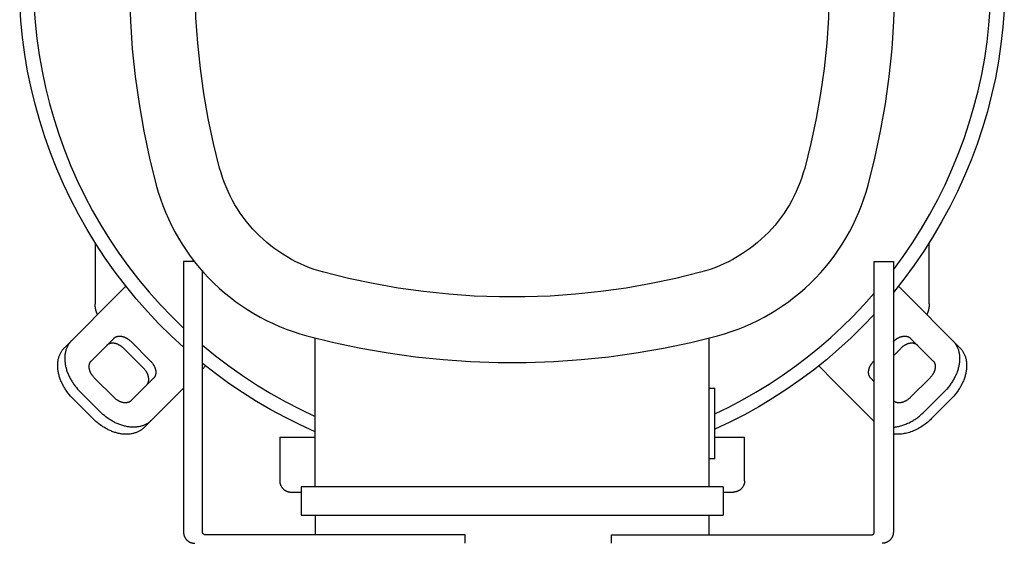
# Model space of a CAD drawing. Units: millimetres. Extents: x -1691 to 3957, y 515 to 6690.
# Drawn here: x 1155 to 1505, y 5756 to 5942 of the extents above; entities that cross this region are included whole.
import ezdxf

# ---------------------------------------------------------------- set-up
doc = ezdxf.new("R2010")
doc.units = ezdxf.units.MM
for name, color, linetype, true_color in [('Make2D$Visible$Curves$0', 7, 'Continuous', 0xe6e6e6), ('Make2D$Visible$Curves$1', 7, 'Continuous', 0x000000), ('Make2D$Visible$Curves$3', 7, 'Continuous', 0x000000), ('Make2D$Visible$Curves$3DCPCOLOR253', 7, 'Continuous', 0xadadad), ('Make2D$Visible$Curves$3DCPCOLOR254', 7, 'Continuous', 0xd6d6d6)]:
    doc.layers.add(name, color=color, linetype=linetype, true_color=true_color)

msp = doc.modelspace()

# ---------------------------------------------------------------- linework, layer by layer
at = {"layer": 'Make2D$Visible$Curves$0', "color": 126, "true_color": 0x008060}
for points in [[(1203.67, 6028.59), (1201.3, 6019.05), (1199.26, 6009.44), (1197.56, 5999.76), (1196.19, 5990.02), (1195.17, 5980.25), (1194.48, 5970.44), (1194.14, 5960.62), (1194.14, 5950.79), (1194.48, 5940.97), (1195.17, 5931.16), (1196.19, 5921.38), (1197.56, 5911.65), (1199.26, 5901.97), (1201.3, 5892.35), (1203.67, 5882.82)], [(1456.32, 5882.82), (1458.7, 5892.35), (1460.74, 5901.97), (1462.44, 5911.65), (1463.8, 5921.38), (1464.83, 5931.16), (1465.51, 5940.97), (1465.86, 5950.79), (1465.86, 5960.62), (1465.51, 5970.44), (1464.83, 5980.25), (1463.8, 5990.02), (1462.44, 5999.76), (1460.74, 6009.44), (1458.7, 6019.05), (1456.32, 6028.59)], [(1226.18, 5888.83), (1224.01, 5897.58), (1222.14, 5906.41), (1220.57, 5915.29), (1219.32, 5924.22), (1218.38, 5933.19), (1217.75, 5942.18), (1217.44, 5951.19), (1217.44, 5960.21), (1217.75, 5969.22), (1218.38, 5978.22), (1219.32, 5987.19), (1220.57, 5996.12), (1222.14, 6005), (1224.01, 6013.82), (1226.18, 6022.57)], [(1433.81, 6022.57), (1435.99, 6013.82), (1437.86, 6005), (1439.43, 5996.12), (1440.68, 5987.19), (1441.62, 5978.22), (1442.25, 5969.22), (1442.56, 5960.21), (1442.56, 5951.19), (1442.25, 5942.18), (1441.62, 5933.19), (1440.68, 5924.22), (1439.43, 5915.29), (1437.86, 5906.41), (1435.99, 5897.58), (1433.81, 5888.83)], [(1213.35, 5825.25), (1208.93, 5829.35), (1204.64, 5833.59), (1200.51, 5837.98), (1196.53, 5842.51), (1192.71, 5847.18), (1189.06, 5851.97), (1185.57, 5856.89), (1182.25, 5861.92), (1179.11, 5867.07), (1176.14, 5872.32), (1173.36, 5877.67), (1170.76, 5883.11), (1168.36, 5888.64), (1166.14, 5894.25), (1164.12, 5899.93), (1162.3, 5905.68), (1160.68, 5911.49), (1159.25, 5917.35), (1158.03, 5923.25), (1157.02, 5929.19), (1156.21, 5935.17), (1155.6, 5941.17), (1155.21, 5947.19)], [(1160.25, 5946.52), (1160.67, 5940.66), (1161.29, 5934.82), (1162.11, 5929), (1163.13, 5923.21), (1164.36, 5917.46), (1165.78, 5911.76), (1167.39, 5906.11), (1169.21, 5900.52), (1171.21, 5895), (1173.4, 5889.54), (1175.78, 5884.17), (1178.35, 5878.88), (1181.09, 5873.69), (1184.02, 5868.59), (1187.11, 5863.59), (1190.38, 5858.71), (1193.82, 5853.94), (1197.42, 5849.3), (1201.17, 5844.78), (1205.09, 5840.39), (1209.15, 5836.14), (1213.35, 5832.04)], [(1465.28, 5852.75), (1468.77, 5857.51), (1472.1, 5862.38), (1475.25, 5867.37), (1478.23, 5872.46), (1481.02, 5877.66), (1483.64, 5882.94), (1486.07, 5888.32), (1488.32, 5893.78), (1490.37, 5899.31), (1492.23, 5904.91), (1493.9, 5910.57), (1495.37, 5916.28), (1496.63, 5922.04), (1497.7, 5927.85), (1498.57, 5933.68), (1499.23, 5939.54), (1499.69, 5945.43)], [(1504.66, 5944.88), (1504.18, 5938.82), (1503.49, 5932.78), (1502.59, 5926.77), (1501.48, 5920.79), (1500.17, 5914.85), (1498.64, 5908.97), (1496.92, 5903.14), (1494.99, 5897.37), (1492.87, 5891.68), (1490.55, 5886.06), (1488.03, 5880.53), (1485.32, 5875.08), (1482.43, 5869.74), (1479.35, 5864.5), (1476.09, 5859.36), (1472.66, 5854.35), (1469.05, 5849.45), (1465.28, 5844.69)], [(1263.13, 5851.89), (1261.43, 5852.37), (1259.75, 5852.91), (1258.09, 5853.51), (1256.45, 5854.17), (1254.84, 5854.88), (1253.25, 5855.64), (1251.68, 5856.46), (1250.14, 5857.32), (1248.64, 5858.25), (1247.16, 5859.22), (1245.72, 5860.24), (1244.32, 5861.31), (1242.95, 5862.42), (1241.62, 5863.58), (1240.33, 5864.79), (1239.08, 5866.03), (1237.88, 5867.32), (1236.72, 5868.65), (1235.6, 5870.02), (1234.53, 5871.43), (1233.51, 5872.87), (1232.54, 5874.34), (1231.62, 5875.85), (1230.75, 5877.38), (1229.94, 5878.95), (1229.17, 5880.54), (1228.46, 5882.16), (1227.81, 5883.8), (1227.21, 5885.46), (1226.67, 5887.14), (1226.18, 5888.83)], [(1433.81, 5888.83), (1433.33, 5887.14), (1432.79, 5885.46), (1432.19, 5883.8), (1431.54, 5882.16), (1430.83, 5880.54), (1430.06, 5878.95), (1429.25, 5877.38), (1428.38, 5875.85), (1427.46, 5874.34), (1426.49, 5872.87), (1425.47, 5871.43), (1424.4, 5870.02), (1423.28, 5868.65), (1422.12, 5867.32), (1420.92, 5866.03), (1419.67, 5864.79), (1418.38, 5863.58), (1417.05, 5862.42), (1415.68, 5861.31), (1414.28, 5860.24), (1412.83, 5859.22), (1411.36, 5858.25), (1409.85, 5857.32), (1408.32, 5856.46), (1406.75, 5855.64), (1405.16, 5854.88), (1403.55, 5854.17), (1401.91, 5853.51), (1400.25, 5852.91), (1398.57, 5852.37), (1396.87, 5851.89)], [(1203.67, 5882.82), (1204.38, 5880.36), (1205.16, 5877.93), (1206.02, 5875.53), (1206.97, 5873.16), (1208, 5870.82), (1209.1, 5868.52), (1210.28, 5866.25), (1211.54, 5864.03), (1212.87, 5861.85), (1214.27, 5859.72), (1215.75, 5857.64), (1217.3, 5855.61), (1218.91, 5853.63), (1220.59, 5851.71), (1222.33, 5849.84), (1224.14, 5848.03), (1226, 5846.29), (1227.93, 5844.61), (1229.9, 5843), (1231.94, 5841.45), (1234.02, 5839.98), (1236.15, 5838.57), (1238.33, 5837.24), (1240.55, 5835.99), (1242.81, 5834.8), (1245.12, 5833.7), (1247.45, 5832.67), (1249.83, 5831.73), (1252.23, 5830.86), (1254.66, 5830.08), (1257.11, 5829.38)], [(1402.89, 5829.38), (1405.34, 5830.08), (1407.77, 5830.86), (1410.17, 5831.73), (1412.54, 5832.67), (1414.88, 5833.7), (1417.18, 5834.8), (1419.45, 5835.99), (1421.67, 5837.24), (1423.85, 5838.57), (1425.98, 5839.98), (1428.06, 5841.45), (1430.1, 5843), (1432.07, 5844.61), (1434, 5846.29), (1435.86, 5848.03), (1437.67, 5849.84), (1439.41, 5851.71), (1441.09, 5853.63), (1442.7, 5855.61), (1444.25, 5857.64), (1445.72, 5859.72), (1447.13, 5861.85), (1448.46, 5864.03), (1449.72, 5866.25), (1450.9, 5868.52), (1452, 5870.82), (1453.03, 5873.16), (1453.97, 5875.53), (1454.84, 5877.93), (1455.62, 5880.36), (1456.32, 5882.82)], [(1396.87, 5851.89), (1388.12, 5849.71), (1379.3, 5847.84), (1370.42, 5846.28), (1361.48, 5845.02), (1352.52, 5844.08), (1343.52, 5843.46), (1334.51, 5843.14), (1325.49, 5843.14), (1316.48, 5843.46), (1307.48, 5844.08), (1298.51, 5845.02), (1289.58, 5846.28), (1280.7, 5847.84), (1271.88, 5849.71), (1263.13, 5851.89)], [(1401.9, 5801.66), (1406.85, 5804.06), (1411.71, 5806.63), (1416.49, 5809.35), (1421.18, 5812.22), (1425.77, 5815.25), (1430.27, 5818.42), (1434.65, 5821.73), (1438.93, 5825.19), (1443.1, 5828.78), (1447.14, 5832.51), (1451.07, 5836.36), (1454.86, 5840.34), (1458.53, 5844.44)], [(1458.53, 5836.94), (1454.49, 5832.71), (1450.3, 5828.61), (1445.98, 5824.66), (1441.54, 5820.85), (1436.96, 5817.2), (1432.27, 5813.7), (1427.46, 5810.35), (1422.55, 5807.18), (1417.53, 5804.16), (1412.41, 5801.32), (1407.2, 5798.65), (1401.9, 5796.16)], [(1257.11, 5829.38), (1266.65, 5827.01), (1276.27, 5824.97), (1285.95, 5823.26), (1295.68, 5821.9), (1305.46, 5820.87), (1315.26, 5820.19), (1325.08, 5819.85), (1334.91, 5819.85), (1344.74, 5820.19), (1354.54, 5820.87), (1364.32, 5821.9), (1374.05, 5823.26), (1383.73, 5824.97), (1393.35, 5827.01), (1402.89, 5829.38)], [(1220.1, 5826), (1224.69, 5822.25), (1229.41, 5818.65), (1234.26, 5815.23), (1239.22, 5811.97), (1244.29, 5808.89), (1249.46, 5805.99), (1254.73, 5803.27), (1260.1, 5800.74)], [(1260.1, 5775.7), (1260.1, 5828.6)], [(1399.9, 5775.7), (1399.9, 5828.6)], [(1260.1, 5795.27), (1254.76, 5797.7), (1249.51, 5800.31), (1244.35, 5803.09), (1239.29, 5806.05), (1234.32, 5809.17), (1229.47, 5812.46), (1224.72, 5815.91), (1220.1, 5819.52)], [(1399.9, 5810.7), (1401.9, 5810.7)], [(1401.9, 5785.7), (1401.9, 5810.7)], [(1401.9, 5785.7), (1399.9, 5785.7)], [(1255.1, 5775.7), (1255.1, 5765.7)], [(1404.9, 5775.7), (1255.1, 5775.7)], [(1404.9, 5775.7), (1404.9, 5765.7)], [(1255.1, 5765.7), (1404.9, 5765.7)], [(1260.1, 5765.7), (1260.1, 5758.7)], [(1399.9, 5758.7), (1399.9, 5765.7)]]:
    msp.add_lwpolyline(points, dxfattribs=at)
at = {"layer": 'Make2D$Visible$Curves$1', "color": 251, "true_color": 0x545454}
for points in [[(1192.92, 5846.91), (1191.51, 5845.49)], [(1468.49, 5845.49), (1467.07, 5846.91)], [(1189.01, 5842.99), (1173.58, 5827.57)], [(1189.01, 5842.99), (1191.51, 5845.49)], [(1470.99, 5842.99), (1468.49, 5845.49)], [(1486.42, 5827.57), (1470.99, 5842.99)], [(1188.58, 5828.42), (1188.63, 5828.48), (1188.69, 5828.53), (1188.75, 5828.58), (1188.82, 5828.63), (1188.88, 5828.68), (1188.95, 5828.73), (1189.02, 5828.78), (1189.09, 5828.82), (1189.17, 5828.86), (1189.24, 5828.9), (1189.32, 5828.94), (1189.4, 5828.98), (1189.49, 5829.01), (1189.57, 5829.04), (1189.66, 5829.07), (1189.75, 5829.1), (1189.84, 5829.12), (1189.93, 5829.14), (1190.03, 5829.16), (1190.12, 5829.18), (1190.22, 5829.19), (1190.32, 5829.2), (1190.42, 5829.21), (1190.52, 5829.22), (1190.63, 5829.22), (1190.73, 5829.22), (1190.84, 5829.21), (1190.94, 5829.21), (1191.05, 5829.2), (1191.16, 5829.19), (1191.27, 5829.17), (1191.38, 5829.16), (1191.49, 5829.14), (1191.6, 5829.11), (1191.71, 5829.09), (1191.83, 5829.06), (1191.94, 5829.03), (1192.05, 5828.99), (1192.16, 5828.95), (1192.27, 5828.92), (1192.38, 5828.87), (1192.49, 5828.83), (1192.6, 5828.78), (1192.71, 5828.73), (1192.82, 5828.68), (1192.93, 5828.63), (1193.03, 5828.57), (1193.14, 5828.51), (1193.24, 5828.45), (1193.34, 5828.39), (1193.44, 5828.33), (1193.54, 5828.26), (1193.64, 5828.2), (1193.74, 5828.13), (1193.93, 5827.99), (1194.11, 5827.84), (1194.29, 5827.7), (1194.45, 5827.54), (1194.61, 5827.39)], [(1465.39, 5827.39), (1465.55, 5827.54), (1465.71, 5827.7), (1465.89, 5827.84), (1466.07, 5827.99), (1466.26, 5828.13), (1466.36, 5828.2), (1466.45, 5828.26), (1466.55, 5828.33), (1466.66, 5828.39), (1466.76, 5828.45), (1466.86, 5828.51), (1466.97, 5828.57), (1467.07, 5828.63), (1467.18, 5828.68), (1467.29, 5828.73), (1467.4, 5828.78), (1467.51, 5828.83), (1467.62, 5828.87), (1467.73, 5828.92), (1467.84, 5828.95), (1467.95, 5828.99), (1468.06, 5829.03), (1468.17, 5829.06), (1468.28, 5829.09), (1468.4, 5829.11), (1468.51, 5829.14), (1468.62, 5829.16), (1468.73, 5829.17), (1468.84, 5829.19), (1468.95, 5829.2), (1469.05, 5829.21), (1469.16, 5829.21), (1469.27, 5829.22), (1469.37, 5829.22), (1469.48, 5829.22), (1469.58, 5829.21), (1469.68, 5829.2), (1469.78, 5829.19), (1469.88, 5829.18), (1469.97, 5829.16), (1470.07, 5829.14), (1470.16, 5829.12), (1470.25, 5829.1), (1470.34, 5829.07), (1470.43, 5829.04), (1470.51, 5829.01), (1470.6, 5828.98), (1470.68, 5828.94), (1470.76, 5828.9), (1470.83, 5828.86), (1470.91, 5828.82), (1470.98, 5828.78), (1471.05, 5828.73), (1471.12, 5828.68), (1471.18, 5828.63), (1471.25, 5828.58), (1471.31, 5828.53), (1471.36, 5828.48), (1471.42, 5828.42)], [(1171.08, 5825.07), (1173.58, 5827.57)], [(1173.58, 5827.57), (1173.41, 5827.4), (1173.25, 5827.22), (1173.1, 5827.04), (1172.95, 5826.85), (1172.8, 5826.65), (1172.66, 5826.45), (1172.52, 5826.24), (1172.39, 5826.02), (1172.26, 5825.8), (1172.15, 5825.57), (1172.03, 5825.34), (1171.92, 5825.09), (1171.82, 5824.84), (1171.73, 5824.59), (1171.64, 5824.33), (1171.56, 5824.06), (1171.49, 5823.79), (1171.42, 5823.51), (1171.37, 5823.23), (1171.32, 5822.94), (1171.28, 5822.64), (1171.24, 5822.34), (1171.22, 5822.04), (1171.2, 5821.73), (1171.2, 5821.42), (1171.2, 5821.11), (1171.21, 5820.79), (1171.22, 5820.47), (1171.25, 5820.14), (1171.29, 5819.82), (1171.33, 5819.49), (1171.38, 5819.16), (1171.44, 5818.82), (1171.51, 5818.49), (1171.59, 5818.16), (1171.68, 5817.82), (1171.77, 5817.49), (1171.87, 5817.15), (1171.98, 5816.82), (1172.1, 5816.49), (1172.23, 5816.15), (1172.36, 5815.82), (1172.5, 5815.5), (1172.65, 5815.17), (1172.81, 5814.84), (1172.97, 5814.52), (1173.13, 5814.21), (1173.31, 5813.89), (1173.49, 5813.58), (1173.67, 5813.27), (1173.86, 5812.97), (1174.06, 5812.67), (1174.26, 5812.37), (1174.46, 5812.08), (1174.88, 5811.51), (1175.31, 5810.97), (1175.76, 5810.44), (1176.22, 5809.94), (1176.68, 5809.46)], [(1180.65, 5820.49), (1188.58, 5828.42)], [(1192.11, 5824.89), (1191.95, 5825.04), (1191.79, 5825.2), (1191.61, 5825.34), (1191.43, 5825.49), (1191.24, 5825.63), (1191.14, 5825.7), (1191.04, 5825.76), (1190.94, 5825.83), (1190.84, 5825.89), (1190.74, 5825.95), (1190.64, 5826.01), (1190.53, 5826.07), (1190.43, 5826.13), (1190.32, 5826.18), (1190.21, 5826.23), (1190.1, 5826.28), (1189.99, 5826.33), (1189.88, 5826.37), (1189.77, 5826.42), (1189.66, 5826.45), (1189.55, 5826.49), (1189.44, 5826.53), (1189.33, 5826.56), (1189.21, 5826.59), (1189.1, 5826.61), (1188.99, 5826.64), (1188.88, 5826.66), (1188.77, 5826.67), (1188.66, 5826.69), (1188.55, 5826.7), (1188.44, 5826.71), (1188.34, 5826.71), (1188.23, 5826.72), (1188.13, 5826.72), (1188.02, 5826.72), (1187.92, 5826.71), (1187.82, 5826.7), (1187.72, 5826.69), (1187.62, 5826.68), (1187.53, 5826.66), (1187.43, 5826.64), (1187.34, 5826.62), (1187.25, 5826.6), (1187.16, 5826.57), (1187.07, 5826.54), (1186.99, 5826.51), (1186.9, 5826.48), (1186.82, 5826.44), (1186.74, 5826.4), (1186.67, 5826.36), (1186.59, 5826.32), (1186.52, 5826.28), (1186.45, 5826.23), (1186.38, 5826.18), (1186.32, 5826.13), (1186.25, 5826.08), (1186.19, 5826.03), (1186.13, 5825.98), (1186.08, 5825.92)], [(1194.61, 5827.39), (1201.68, 5820.32)], [(1465.28, 5827.28), (1465.39, 5827.39)], [(1473.92, 5825.92), (1473.86, 5825.98), (1473.81, 5826.03), (1473.75, 5826.08), (1473.68, 5826.13), (1473.62, 5826.18), (1473.55, 5826.23), (1473.48, 5826.28), (1473.41, 5826.32), (1473.33, 5826.36), (1473.26, 5826.4), (1473.18, 5826.44), (1473.1, 5826.48), (1473.01, 5826.51), (1472.93, 5826.54), (1472.84, 5826.57), (1472.75, 5826.6), (1472.66, 5826.62), (1472.57, 5826.64), (1472.47, 5826.66), (1472.38, 5826.68), (1472.28, 5826.69), (1472.18, 5826.7), (1472.08, 5826.71), (1471.98, 5826.72), (1471.87, 5826.72), (1471.77, 5826.72), (1471.66, 5826.71), (1471.55, 5826.71), (1471.45, 5826.7), (1471.34, 5826.69), (1471.23, 5826.67), (1471.12, 5826.66), (1471.01, 5826.64), (1470.9, 5826.61), (1470.78, 5826.59), (1470.67, 5826.56), (1470.56, 5826.53), (1470.45, 5826.49), (1470.34, 5826.45), (1470.23, 5826.42), (1470.12, 5826.37), (1470.01, 5826.33), (1469.9, 5826.28), (1469.79, 5826.23), (1469.68, 5826.18), (1469.57, 5826.13), (1469.47, 5826.07), (1469.36, 5826.01), (1469.26, 5825.95), (1469.16, 5825.89), (1469.05, 5825.83), (1468.95, 5825.76), (1468.86, 5825.7), (1468.76, 5825.63), (1468.57, 5825.49), (1468.39, 5825.34), (1468.21, 5825.2), (1468.05, 5825.04), (1467.89, 5824.89)], [(1471.42, 5828.42), (1479.35, 5820.49)], [(1486.42, 5827.57), (1486.58, 5827.4), (1486.74, 5827.22), (1486.9, 5827.04), (1487.05, 5826.85), (1487.2, 5826.65), (1487.34, 5826.45), (1487.48, 5826.24), (1487.61, 5826.02), (1487.73, 5825.8), (1487.85, 5825.57), (1487.97, 5825.34), (1488.08, 5825.09), (1488.18, 5824.84), (1488.27, 5824.59), (1488.36, 5824.33), (1488.44, 5824.06), (1488.51, 5823.79), (1488.57, 5823.51), (1488.63, 5823.23), (1488.68, 5822.94), (1488.72, 5822.64), (1488.75, 5822.34), (1488.78, 5822.04), (1488.8, 5821.73), (1488.8, 5821.42), (1488.8, 5821.11), (1488.79, 5820.79), (1488.78, 5820.47), (1488.75, 5820.14), (1488.71, 5819.82), (1488.67, 5819.49), (1488.62, 5819.16), (1488.56, 5818.82), (1488.49, 5818.49), (1488.41, 5818.16), (1488.32, 5817.82), (1488.23, 5817.49), (1488.12, 5817.15), (1488.01, 5816.82), (1487.9, 5816.49), (1487.77, 5816.15), (1487.64, 5815.82), (1487.5, 5815.5), (1487.35, 5815.17), (1487.19, 5814.84), (1487.03, 5814.52), (1486.87, 5814.21), (1486.69, 5813.89), (1486.51, 5813.58), (1486.33, 5813.27), (1486.14, 5812.97), (1485.94, 5812.67), (1485.74, 5812.37), (1485.54, 5812.08), (1485.12, 5811.51), (1484.68, 5810.97), (1484.24, 5810.44), (1483.78, 5809.94), (1483.31, 5809.46)], [(1488.92, 5825.07), (1486.42, 5827.57)], [(1174.18, 5806.96), (1173.72, 5807.44), (1173.26, 5807.94), (1172.81, 5808.47), (1172.38, 5809.01), (1171.96, 5809.58), (1171.76, 5809.87), (1171.56, 5810.17), (1171.36, 5810.47), (1171.17, 5810.77), (1170.99, 5811.08), (1170.81, 5811.39), (1170.63, 5811.71), (1170.47, 5812.02), (1170.31, 5812.34), (1170.15, 5812.67), (1170, 5813), (1169.86, 5813.32), (1169.73, 5813.65), (1169.6, 5813.99), (1169.48, 5814.32), (1169.37, 5814.65), (1169.27, 5814.99), (1169.18, 5815.32), (1169.09, 5815.66), (1169.01, 5815.99), (1168.94, 5816.32), (1168.88, 5816.66), (1168.83, 5816.99), (1168.79, 5817.32), (1168.75, 5817.64), (1168.72, 5817.97), (1168.71, 5818.29), (1168.7, 5818.61), (1168.7, 5818.92), (1168.7, 5819.23), (1168.72, 5819.54), (1168.74, 5819.84), (1168.78, 5820.14), (1168.82, 5820.44), (1168.87, 5820.73), (1168.92, 5821.01), (1168.99, 5821.29), (1169.06, 5821.56), (1169.14, 5821.83), (1169.23, 5822.09), (1169.32, 5822.34), (1169.42, 5822.59), (1169.53, 5822.84), (1169.65, 5823.07), (1169.76, 5823.3), (1169.89, 5823.52), (1170.02, 5823.74), (1170.16, 5823.95), (1170.3, 5824.15), (1170.45, 5824.35), (1170.6, 5824.54), (1170.75, 5824.72), (1170.91, 5824.9), (1171.08, 5825.07)], [(1199.18, 5817.82), (1192.11, 5824.89)], [(1467.89, 5824.89), (1465.28, 5822.28)], [(1488.92, 5825.07), (1489.08, 5824.9), (1489.24, 5824.72), (1489.4, 5824.54), (1489.55, 5824.35), (1489.7, 5824.15), (1489.84, 5823.95), (1489.98, 5823.74), (1490.11, 5823.52), (1490.23, 5823.3), (1490.35, 5823.07), (1490.47, 5822.84), (1490.58, 5822.59), (1490.68, 5822.34), (1490.77, 5822.09), (1490.86, 5821.83), (1490.94, 5821.56), (1491.01, 5821.29), (1491.07, 5821.01), (1491.13, 5820.73), (1491.18, 5820.44), (1491.22, 5820.14), (1491.25, 5819.84), (1491.28, 5819.54), (1491.3, 5819.23), (1491.3, 5818.92), (1491.3, 5818.61), (1491.29, 5818.29), (1491.28, 5817.97), (1491.25, 5817.64), (1491.21, 5817.32), (1491.17, 5816.99), (1491.12, 5816.66), (1491.06, 5816.32), (1490.99, 5815.99), (1490.91, 5815.66), (1490.82, 5815.32), (1490.73, 5814.99), (1490.62, 5814.65), (1490.51, 5814.32), (1490.4, 5813.99), (1490.27, 5813.65), (1490.14, 5813.32), (1490, 5813), (1489.85, 5812.67), (1489.69, 5812.34), (1489.53, 5812.02), (1489.37, 5811.71), (1489.19, 5811.39), (1489.01, 5811.08), (1488.83, 5810.77), (1488.64, 5810.47), (1488.44, 5810.17), (1488.24, 5809.87), (1488.04, 5809.58), (1487.62, 5809.01), (1487.18, 5808.47), (1486.74, 5807.94), (1486.28, 5807.44), (1485.81, 5806.96)], [(1181.68, 5814.46), (1181.53, 5814.62), (1181.38, 5814.79), (1181.23, 5814.96), (1181.08, 5815.14), (1180.94, 5815.33), (1180.88, 5815.43), (1180.81, 5815.53), (1180.74, 5815.63), (1180.68, 5815.73), (1180.62, 5815.83), (1180.56, 5815.94), (1180.5, 5816.04), (1180.45, 5816.15), (1180.39, 5816.25), (1180.34, 5816.36), (1180.29, 5816.47), (1180.24, 5816.58), (1180.2, 5816.69), (1180.16, 5816.8), (1180.12, 5816.91), (1180.08, 5817.02), (1180.05, 5817.14), (1180.02, 5817.25), (1179.99, 5817.36), (1179.96, 5817.47), (1179.94, 5817.58), (1179.92, 5817.69), (1179.9, 5817.8), (1179.88, 5817.91), (1179.87, 5818.02), (1179.86, 5818.13), (1179.86, 5818.24), (1179.86, 5818.34), (1179.85, 5818.45), (1179.86, 5818.55), (1179.86, 5818.65), (1179.87, 5818.75), (1179.88, 5818.85), (1179.9, 5818.95), (1179.91, 5819.05), (1179.93, 5819.14), (1179.95, 5819.24), (1179.98, 5819.33), (1180, 5819.42), (1180.03, 5819.5), (1180.06, 5819.59), (1180.1, 5819.67), (1180.13, 5819.75), (1180.17, 5819.83), (1180.21, 5819.91), (1180.25, 5819.98), (1180.3, 5820.05), (1180.34, 5820.12), (1180.39, 5820.19), (1180.44, 5820.26), (1180.49, 5820.32), (1180.54, 5820.38), (1180.59, 5820.44), (1180.65, 5820.49)], [(1201.68, 5820.32), (1201.84, 5820.16), (1201.99, 5819.99), (1202.14, 5819.81), (1202.29, 5819.63), (1202.43, 5819.44), (1202.49, 5819.35), (1202.56, 5819.25), (1202.63, 5819.15), (1202.69, 5819.05), (1202.75, 5818.94), (1202.81, 5818.84), (1202.87, 5818.74), (1202.92, 5818.63), (1202.98, 5818.52), (1203.03, 5818.41), (1203.08, 5818.31), (1203.13, 5818.2), (1203.17, 5818.09), (1203.21, 5817.97), (1203.25, 5817.86), (1203.29, 5817.75), (1203.32, 5817.64), (1203.35, 5817.53), (1203.38, 5817.42), (1203.41, 5817.31), (1203.43, 5817.2), (1203.45, 5817.08), (1203.47, 5816.97), (1203.48, 5816.87), (1203.5, 5816.76), (1203.51, 5816.65), (1203.51, 5816.54), (1203.51, 5816.43), (1203.51, 5816.33), (1203.51, 5816.23), (1203.51, 5816.12), (1203.5, 5816.02), (1203.49, 5815.92), (1203.47, 5815.82), (1203.46, 5815.73), (1203.44, 5815.63), (1203.42, 5815.54), (1203.39, 5815.45), (1203.37, 5815.36), (1203.34, 5815.27), (1203.31, 5815.19), (1203.27, 5815.11), (1203.24, 5815.03), (1203.2, 5814.95), (1203.16, 5814.87), (1203.12, 5814.8), (1203.07, 5814.72), (1203.03, 5814.65), (1202.98, 5814.59), (1202.93, 5814.52), (1202.88, 5814.46), (1202.83, 5814.4), (1202.77, 5814.34), (1202.72, 5814.28)], [(1220.1, 5817.52), (1221.21, 5818.63)], [(1438.79, 5818.63), (1440.21, 5817.21)], [(1457.28, 5814.28), (1457.22, 5814.34), (1457.17, 5814.4), (1457.12, 5814.46), (1457.07, 5814.52), (1457.02, 5814.59), (1456.97, 5814.65), (1456.93, 5814.72), (1456.88, 5814.8), (1456.84, 5814.87), (1456.8, 5814.95), (1456.76, 5815.03), (1456.73, 5815.11), (1456.69, 5815.19), (1456.66, 5815.27), (1456.63, 5815.36), (1456.61, 5815.45), (1456.58, 5815.54), (1456.56, 5815.63), (1456.54, 5815.73), (1456.53, 5815.82), (1456.51, 5815.92), (1456.5, 5816.02), (1456.49, 5816.12), (1456.49, 5816.23), (1456.48, 5816.33), (1456.48, 5816.43), (1456.49, 5816.54), (1456.49, 5816.65), (1456.5, 5816.76), (1456.51, 5816.87), (1456.53, 5816.97), (1456.55, 5817.08), (1456.57, 5817.2), (1456.59, 5817.31), (1456.62, 5817.42), (1456.65, 5817.53), (1456.68, 5817.64), (1456.71, 5817.75), (1456.75, 5817.86), (1456.79, 5817.97), (1456.83, 5818.09), (1456.87, 5818.2), (1456.92, 5818.31), (1456.97, 5818.41), (1457.02, 5818.52), (1457.07, 5818.63), (1457.13, 5818.74), (1457.19, 5818.84), (1457.25, 5818.94), (1457.31, 5819.05), (1457.37, 5819.15), (1457.44, 5819.25), (1457.5, 5819.35), (1457.57, 5819.44), (1457.71, 5819.63), (1457.86, 5819.81), (1458.01, 5819.99), (1458.16, 5820.16), (1458.31, 5820.32)], [(1458.31, 5820.32), (1458.53, 5820.53)], [(1479.35, 5820.49), (1479.4, 5820.44), (1479.46, 5820.38), (1479.51, 5820.32), (1479.56, 5820.26), (1479.61, 5820.19), (1479.66, 5820.12), (1479.7, 5820.05), (1479.75, 5819.98), (1479.79, 5819.91), (1479.83, 5819.83), (1479.87, 5819.75), (1479.9, 5819.67), (1479.93, 5819.59), (1479.97, 5819.5), (1480, 5819.42), (1480.02, 5819.33), (1480.05, 5819.24), (1480.07, 5819.14), (1480.09, 5819.05), (1480.1, 5818.95), (1480.12, 5818.85), (1480.13, 5818.75), (1480.14, 5818.65), (1480.14, 5818.55), (1480.14, 5818.45), (1480.14, 5818.34), (1480.14, 5818.24), (1480.13, 5818.13), (1480.13, 5818.02), (1480.11, 5817.91), (1480.1, 5817.8), (1480.08, 5817.69), (1480.06, 5817.58), (1480.04, 5817.47), (1480.01, 5817.36), (1479.98, 5817.25), (1479.95, 5817.14), (1479.92, 5817.02), (1479.88, 5816.91), (1479.84, 5816.8), (1479.8, 5816.69), (1479.75, 5816.58), (1479.71, 5816.47), (1479.66, 5816.36), (1479.61, 5816.25), (1479.55, 5816.15), (1479.5, 5816.04), (1479.44, 5815.94), (1479.38, 5815.83), (1479.32, 5815.73), (1479.26, 5815.63), (1479.19, 5815.53), (1479.12, 5815.43), (1479.06, 5815.33), (1478.92, 5815.14), (1478.77, 5814.96), (1478.62, 5814.79), (1478.47, 5814.62), (1478.31, 5814.46)], [(1200.22, 5811.78), (1200.27, 5811.84), (1200.33, 5811.9), (1200.38, 5811.96), (1200.43, 5812.02), (1200.48, 5812.09), (1200.53, 5812.15), (1200.57, 5812.22), (1200.62, 5812.3), (1200.66, 5812.37), (1200.7, 5812.45), (1200.74, 5812.53), (1200.77, 5812.61), (1200.81, 5812.69), (1200.84, 5812.77), (1200.87, 5812.86), (1200.89, 5812.95), (1200.92, 5813.04), (1200.94, 5813.13), (1200.96, 5813.23), (1200.97, 5813.32), (1200.99, 5813.42), (1201, 5813.52), (1201.01, 5813.62), (1201.01, 5813.73), (1201.01, 5813.83), (1201.01, 5813.93), (1201.01, 5814.04), (1201.01, 5814.15), (1201, 5814.26), (1200.98, 5814.37), (1200.97, 5814.47), (1200.95, 5814.58), (1200.93, 5814.7), (1200.91, 5814.81), (1200.88, 5814.92), (1200.85, 5815.03), (1200.82, 5815.14), (1200.79, 5815.25), (1200.75, 5815.36), (1200.71, 5815.47), (1200.67, 5815.59), (1200.63, 5815.7), (1200.58, 5815.81), (1200.53, 5815.91), (1200.48, 5816.02), (1200.42, 5816.13), (1200.37, 5816.24), (1200.31, 5816.34), (1200.25, 5816.44), (1200.19, 5816.55), (1200.13, 5816.65), (1200.06, 5816.75), (1199.99, 5816.85), (1199.93, 5816.94), (1199.79, 5817.13), (1199.64, 5817.31), (1199.49, 5817.49), (1199.34, 5817.66), (1199.18, 5817.82)], [(1442.71, 5814.71), (1440.21, 5817.21)], [(1188.76, 5807.39), (1181.68, 5814.46)], [(1202.72, 5814.28), (1194.79, 5806.35)], [(1442.71, 5814.71), (1458.14, 5799.28)], [(1458.53, 5813.03), (1457.28, 5814.28)], [(1478.31, 5814.46), (1471.24, 5807.39)], [(1183.76, 5802.39), (1176.68, 5809.46)], [(1201.86, 5799.28), (1213.35, 5810.77)], [(1483.31, 5809.46), (1476.24, 5802.39)], [(1181.26, 5799.89), (1174.18, 5806.96)], [(1194.79, 5806.35), (1194.74, 5806.3), (1194.68, 5806.24), (1194.62, 5806.19), (1194.55, 5806.14), (1194.49, 5806.09), (1194.42, 5806.05), (1194.35, 5806), (1194.28, 5805.96), (1194.2, 5805.91), (1194.13, 5805.87), (1194.05, 5805.84), (1193.97, 5805.8), (1193.88, 5805.77), (1193.8, 5805.74), (1193.71, 5805.71), (1193.62, 5805.68), (1193.53, 5805.66), (1193.44, 5805.63), (1193.34, 5805.62), (1193.25, 5805.6), (1193.15, 5805.59), (1193.05, 5805.57), (1192.95, 5805.57), (1192.85, 5805.56), (1192.74, 5805.56), (1192.64, 5805.56), (1192.53, 5805.56), (1192.42, 5805.57), (1192.32, 5805.58), (1192.21, 5805.59), (1192.1, 5805.6), (1191.99, 5805.62), (1191.88, 5805.64), (1191.77, 5805.66), (1191.65, 5805.69), (1191.54, 5805.72), (1191.43, 5805.75), (1191.32, 5805.78), (1191.21, 5805.82), (1191.1, 5805.86), (1190.99, 5805.9), (1190.88, 5805.95), (1190.77, 5805.99), (1190.66, 5806.04), (1190.55, 5806.1), (1190.44, 5806.15), (1190.34, 5806.2), (1190.23, 5806.26), (1190.13, 5806.32), (1190.03, 5806.38), (1189.93, 5806.45), (1189.83, 5806.51), (1189.73, 5806.58), (1189.63, 5806.65), (1189.44, 5806.79), (1189.26, 5806.93), (1189.08, 5807.08), (1188.92, 5807.23), (1188.76, 5807.39)], [(1471.24, 5807.39), (1471.09, 5807.24), (1470.92, 5807.09), (1470.75, 5806.94), (1470.57, 5806.8), (1470.39, 5806.66), (1470.2, 5806.53), (1470.1, 5806.46), (1470, 5806.4), (1469.9, 5806.34), (1469.8, 5806.28), (1469.7, 5806.22), (1469.59, 5806.17), (1469.49, 5806.12), (1469.38, 5806.06), (1469.28, 5806.01), (1469.17, 5805.97), (1469.06, 5805.92), (1468.95, 5805.88), (1468.85, 5805.84), (1468.74, 5805.8), (1468.63, 5805.77), (1468.52, 5805.74), (1468.41, 5805.71), (1468.3, 5805.68), (1468.19, 5805.65), (1468.08, 5805.63), (1467.97, 5805.61), (1467.87, 5805.6), (1467.76, 5805.58), (1467.65, 5805.57), (1467.55, 5805.57), (1467.44, 5805.56), (1467.34, 5805.56), (1467.23, 5805.56), (1467.13, 5805.56), (1467.03, 5805.57), (1466.93, 5805.58), (1466.84, 5805.59), (1466.74, 5805.6), (1466.65, 5805.62), (1466.55, 5805.64), (1466.46, 5805.66), (1466.37, 5805.68), (1466.29, 5805.71), (1466.2, 5805.74), (1466.12, 5805.77), (1466.04, 5805.8), (1465.96, 5805.83), (1465.88, 5805.87), (1465.8, 5805.91), (1465.73, 5805.95), (1465.66, 5805.99), (1465.59, 5806.04), (1465.52, 5806.08), (1465.46, 5806.13), (1465.4, 5806.18), (1465.34, 5806.23), (1465.28, 5806.28)], [(1485.81, 5806.96), (1478.74, 5799.89)], [(1201.86, 5799.28), (1201.69, 5799.12), (1201.52, 5798.96), (1201.34, 5798.8), (1201.15, 5798.65), (1200.95, 5798.5), (1200.75, 5798.36), (1200.54, 5798.23), (1200.32, 5798.09), (1200.1, 5797.97), (1199.87, 5797.85), (1199.63, 5797.73), (1199.39, 5797.63), (1199.14, 5797.53), (1198.89, 5797.43), (1198.62, 5797.35), (1198.36, 5797.27), (1198.08, 5797.19), (1197.81, 5797.13), (1197.52, 5797.07), (1197.23, 5797.02), (1196.94, 5796.98), (1196.64, 5796.95), (1196.34, 5796.92), (1196.03, 5796.91), (1195.72, 5796.9), (1195.4, 5796.9), (1195.08, 5796.91), (1194.76, 5796.93), (1194.44, 5796.95), (1194.11, 5796.99), (1193.78, 5797.03), (1193.45, 5797.08), (1193.12, 5797.15), (1192.79, 5797.22), (1192.45, 5797.29), (1192.12, 5797.38), (1191.78, 5797.47), (1191.45, 5797.58), (1191.12, 5797.69), (1190.78, 5797.81), (1190.45, 5797.93), (1190.12, 5798.07), (1189.79, 5798.21), (1189.47, 5798.35), (1189.14, 5798.51), (1188.82, 5798.67), (1188.5, 5798.84), (1188.19, 5799.01), (1187.88, 5799.19), (1187.57, 5799.37), (1187.26, 5799.56), (1186.96, 5799.76), (1186.67, 5799.96), (1186.38, 5800.16), (1185.81, 5800.58), (1185.26, 5801.02), (1184.74, 5801.47), (1184.24, 5801.92), (1183.76, 5802.39)], [(1465.28, 5796.93), (1465.64, 5796.96), (1466.01, 5797), (1466.38, 5797.06), (1466.75, 5797.12), (1467.12, 5797.2), (1467.5, 5797.28), (1467.87, 5797.38), (1468.25, 5797.48), (1468.62, 5797.6), (1469, 5797.73), (1469.37, 5797.86), (1469.74, 5798.01), (1470.11, 5798.16), (1470.48, 5798.33), (1470.84, 5798.5), (1471.2, 5798.68), (1471.56, 5798.87), (1471.91, 5799.07), (1472.26, 5799.27), (1472.6, 5799.48), (1472.94, 5799.69), (1473.27, 5799.92), (1473.6, 5800.15), (1473.92, 5800.38), (1474.23, 5800.62), (1474.54, 5800.86), (1474.84, 5801.11), (1475.13, 5801.36), (1475.42, 5801.61), (1475.7, 5801.87), (1475.98, 5802.13), (1476.24, 5802.39)], [(1199.36, 5796.78), (1199.19, 5796.62), (1199.02, 5796.46), (1198.84, 5796.3), (1198.65, 5796.15), (1198.45, 5796), (1198.25, 5795.86), (1198.04, 5795.73), (1197.82, 5795.59), (1197.6, 5795.47), (1197.37, 5795.35), (1197.13, 5795.23), (1196.89, 5795.13), (1196.64, 5795.03), (1196.39, 5794.93), (1196.12, 5794.85), (1195.86, 5794.77), (1195.58, 5794.69), (1195.31, 5794.63), (1195.02, 5794.57), (1194.73, 5794.52), (1194.44, 5794.48), (1194.14, 5794.45), (1193.84, 5794.42), (1193.53, 5794.41), (1193.22, 5794.4), (1192.9, 5794.4), (1192.58, 5794.41), (1192.26, 5794.43), (1191.94, 5794.45), (1191.61, 5794.49), (1191.28, 5794.53), (1190.95, 5794.58), (1190.62, 5794.65), (1190.29, 5794.72), (1189.95, 5794.79), (1189.62, 5794.88), (1189.28, 5794.97), (1188.95, 5795.08), (1188.62, 5795.19), (1188.28, 5795.31), (1187.95, 5795.43), (1187.62, 5795.57), (1187.29, 5795.71), (1186.97, 5795.85), (1186.64, 5796.01), (1186.32, 5796.17), (1186, 5796.34), (1185.69, 5796.51), (1185.38, 5796.69), (1185.07, 5796.87), (1184.76, 5797.06), (1184.46, 5797.26), (1184.17, 5797.46), (1183.88, 5797.66), (1183.31, 5798.08), (1182.76, 5798.52), (1182.24, 5798.97), (1181.74, 5799.42), (1181.26, 5799.89)], [(1199.36, 5796.78), (1201.86, 5799.28)], [(1458.14, 5799.28), (1458.53, 5798.89)], [(1458.14, 5799.28), (1458.27, 5799.16), (1458.4, 5799.03), (1458.53, 5798.91)], [(1478.74, 5799.89), (1478.42, 5799.57), (1478.08, 5799.25), (1477.73, 5798.94), (1477.37, 5798.63), (1477, 5798.33), (1476.62, 5798.03), (1476.23, 5797.74), (1475.83, 5797.46), (1475.43, 5797.19), (1475.01, 5796.92), (1474.59, 5796.67), (1474.16, 5796.43), (1473.73, 5796.19), (1473.28, 5795.97), (1472.84, 5795.76), (1472.39, 5795.57), (1471.93, 5795.39), (1471.48, 5795.22), (1471.02, 5795.07), (1470.56, 5794.93), (1470.1, 5794.81), (1469.64, 5794.7), (1469.18, 5794.61), (1468.73, 5794.53), (1468.28, 5794.48), (1468.05, 5794.45), (1467.83, 5794.43), (1467.61, 5794.42), (1467.39, 5794.41), (1467.17, 5794.4), (1466.95, 5794.4), (1466.74, 5794.4), (1466.52, 5794.4), (1466.31, 5794.41), (1466.1, 5794.43), (1465.89, 5794.44), (1465.69, 5794.47), (1465.48, 5794.49), (1465.28, 5794.52)], [(1401.9, 5796.16), (1401.9, 5796.16)]]:
    msp.add_lwpolyline(points, dxfattribs=at)
at = {"layer": 'Make2D$Visible$Curves$3', "color": 9, "true_color": 0xbbbbbb}
for points in [[(1182, 5862.32), (1182, 5840.7)], [(1478, 5840.7), (1478, 5862.32)], [(1182.8, 5836.79), (1182.67, 5837.1), (1182.56, 5837.41), (1182.45, 5837.73), (1182.36, 5838.05), (1182.27, 5838.38), (1182.2, 5838.7), (1182.14, 5839.03), (1182.09, 5839.37), (1182.05, 5839.7), (1182.02, 5840.03), (1182.01, 5840.37), (1182, 5840.7)], [(1478, 5840.7), (1477.99, 5840.37), (1477.98, 5840.03), (1477.95, 5839.7), (1477.91, 5839.37), (1477.86, 5839.03), (1477.8, 5838.7), (1477.73, 5838.38), (1477.64, 5838.05), (1477.55, 5837.73), (1477.44, 5837.41), (1477.33, 5837.1), (1477.2, 5836.79)]]:
    msp.add_lwpolyline(points, dxfattribs=at)
at = {"layer": 'Make2D$Visible$Curves$3DCPCOLOR253'}
for points in [[(1213.35, 5855.7), (1213.35, 5759.7)], [(1217.22, 5855.7), (1213.35, 5855.7)], [(1458.53, 5759.7), (1458.53, 5855.7)], [(1458.53, 5855.7), (1465.28, 5855.7)], [(1465.28, 5855.7), (1465.28, 5759.7)], [(1220.1, 5759.7), (1220.1, 5852.25)], [(1213.35, 5759.7), (1213.35, 5759.57), (1213.36, 5759.43), (1213.37, 5759.29), (1213.39, 5759.16), (1213.41, 5759.02), (1213.43, 5758.89), (1213.46, 5758.76), (1213.5, 5758.62), (1213.54, 5758.49), (1213.58, 5758.36), (1213.63, 5758.24), (1213.68, 5758.11), (1213.74, 5757.98), (1213.8, 5757.86), (1213.86, 5757.74), (1213.93, 5757.62), (1214.01, 5757.51), (1214.08, 5757.4), (1214.16, 5757.29), (1214.25, 5757.18), (1214.34, 5757.07), (1214.43, 5756.97), (1214.52, 5756.87), (1214.62, 5756.78), (1214.72, 5756.69), (1214.83, 5756.6), (1214.93, 5756.52), (1215.04, 5756.44), (1215.16, 5756.36), (1215.27, 5756.29), (1215.39, 5756.22), (1215.51, 5756.15), (1215.63, 5756.09), (1215.76, 5756.03), (1215.88, 5755.98), (1216.01, 5755.93), (1216.14, 5755.89), (1216.27, 5755.85), (1216.4, 5755.82), (1216.54, 5755.79), (1216.67, 5755.76), (1216.81, 5755.74), (1216.94, 5755.72), (1217.08, 5755.71), (1217.21, 5755.71), (1217.35, 5755.7)], [(1221.1, 5758.7), (1221.07, 5758.7), (1221.03, 5758.71), (1221, 5758.71), (1220.96, 5758.71), (1220.93, 5758.72), (1220.9, 5758.72), (1220.86, 5758.73), (1220.83, 5758.74), (1220.8, 5758.75), (1220.76, 5758.76), (1220.73, 5758.77), (1220.7, 5758.79), (1220.67, 5758.8), (1220.64, 5758.82), (1220.61, 5758.83), (1220.58, 5758.85), (1220.55, 5758.87), (1220.52, 5758.89), (1220.5, 5758.91), (1220.47, 5758.93), (1220.44, 5758.95), (1220.42, 5758.97), (1220.39, 5759), (1220.37, 5759.02), (1220.35, 5759.05), (1220.32, 5759.07), (1220.3, 5759.1), (1220.28, 5759.13), (1220.26, 5759.15), (1220.25, 5759.18), (1220.23, 5759.21), (1220.21, 5759.24), (1220.2, 5759.27), (1220.18, 5759.3), (1220.17, 5759.34), (1220.16, 5759.37), (1220.15, 5759.4), (1220.14, 5759.43), (1220.13, 5759.47), (1220.12, 5759.5), (1220.11, 5759.53), (1220.11, 5759.57), (1220.1, 5759.6), (1220.1, 5759.63), (1220.1, 5759.67), (1220.1, 5759.7)], [(1457.53, 5758.7), (1457.57, 5758.7), (1457.6, 5758.71), (1457.63, 5758.71), (1457.67, 5758.71), (1457.7, 5758.72), (1457.73, 5758.72), (1457.77, 5758.73), (1457.8, 5758.74), (1457.83, 5758.75), (1457.87, 5758.76), (1457.9, 5758.77), (1457.93, 5758.79), (1457.96, 5758.8), (1457.99, 5758.82), (1458.02, 5758.83), (1458.05, 5758.85), (1458.08, 5758.87), (1458.11, 5758.89), (1458.14, 5758.91), (1458.16, 5758.93), (1458.19, 5758.95), (1458.21, 5758.97), (1458.24, 5759), (1458.26, 5759.02), (1458.28, 5759.05), (1458.31, 5759.07), (1458.33, 5759.1), (1458.35, 5759.13), (1458.37, 5759.15), (1458.39, 5759.18), (1458.4, 5759.21), (1458.42, 5759.24), (1458.43, 5759.27), (1458.45, 5759.3), (1458.46, 5759.34), (1458.47, 5759.37), (1458.48, 5759.4), (1458.49, 5759.43), (1458.5, 5759.47), (1458.51, 5759.5), (1458.52, 5759.53), (1458.52, 5759.57), (1458.53, 5759.6), (1458.53, 5759.63), (1458.53, 5759.67), (1458.53, 5759.7)], [(1465.28, 5759.7), (1465.28, 5759.57), (1465.27, 5759.43), (1465.26, 5759.29), (1465.24, 5759.16), (1465.22, 5759.02), (1465.2, 5758.89), (1465.17, 5758.76), (1465.13, 5758.62), (1465.09, 5758.49), (1465.05, 5758.36), (1465, 5758.24), (1464.95, 5758.11), (1464.89, 5757.98), (1464.83, 5757.86), (1464.77, 5757.74), (1464.7, 5757.62), (1464.62, 5757.51), (1464.55, 5757.4), (1464.47, 5757.29), (1464.38, 5757.18), (1464.29, 5757.07), (1464.2, 5756.97), (1464.11, 5756.87), (1464.01, 5756.78), (1463.91, 5756.69), (1463.8, 5756.6), (1463.7, 5756.52), (1463.59, 5756.44), (1463.47, 5756.36), (1463.36, 5756.29), (1463.24, 5756.22), (1463.12, 5756.15), (1463, 5756.09), (1462.87, 5756.03), (1462.75, 5755.98), (1462.62, 5755.93), (1462.49, 5755.89), (1462.36, 5755.85), (1462.23, 5755.82), (1462.09, 5755.79), (1461.96, 5755.76), (1461.82, 5755.74), (1461.69, 5755.72), (1461.55, 5755.71), (1461.42, 5755.71), (1461.28, 5755.7)], [(1313.35, 5758.7), (1221.1, 5758.7)], [(1313.35, 5755.7), (1313.35, 5758.7)], [(1365.28, 5758.7), (1457.53, 5758.7)], [(1365.28, 5755.7), (1365.28, 5758.7)]]:
    msp.add_lwpolyline(points, dxfattribs=at)
at = {"layer": 'Make2D$Visible$Curves$3DCPCOLOR254'}
for points in [[(1247.5, 5793.38), (1260.1, 5793.38)], [(1247.5, 5793.38), (1247.5, 5777.88)], [(1401.9, 5793.38), (1412.5, 5793.38)], [(1412.5, 5777.88), (1412.5, 5793.38)], [(1247.5, 5777.88), (1247.5, 5777.74), (1247.51, 5777.61), (1247.52, 5777.47), (1247.54, 5777.34), (1247.56, 5777.2), (1247.58, 5777.07), (1247.61, 5776.93), (1247.65, 5776.8), (1247.69, 5776.67), (1247.73, 5776.54), (1247.78, 5776.41), (1247.83, 5776.29), (1247.89, 5776.16), (1247.95, 5776.04), (1248.01, 5775.92), (1248.08, 5775.8), (1248.15, 5775.69), (1248.23, 5775.57), (1248.31, 5775.46), (1248.4, 5775.36), (1248.48, 5775.25), (1248.58, 5775.15), (1248.67, 5775.05), (1248.77, 5774.96), (1248.87, 5774.87), (1248.98, 5774.78), (1249.08, 5774.69), (1249.19, 5774.61), (1249.31, 5774.54), (1249.42, 5774.46), (1249.54, 5774.39), (1249.66, 5774.33), (1249.78, 5774.27), (1249.91, 5774.21), (1250.03, 5774.16), (1250.16, 5774.11), (1250.29, 5774.07), (1250.42, 5774.03), (1250.55, 5773.99), (1250.69, 5773.96), (1250.82, 5773.94), (1250.95, 5773.92), (1251.09, 5773.9), (1251.23, 5773.89), (1251.36, 5773.88), (1251.5, 5773.88)], [(1412.5, 5777.88), (1412.5, 5777.74), (1412.49, 5777.61), (1412.48, 5777.47), (1412.46, 5777.34), (1412.44, 5777.2), (1412.42, 5777.07), (1412.39, 5776.93), (1412.35, 5776.8), (1412.31, 5776.67), (1412.27, 5776.54), (1412.22, 5776.41), (1412.17, 5776.29), (1412.11, 5776.16), (1412.05, 5776.04), (1411.99, 5775.92), (1411.92, 5775.8), (1411.84, 5775.69), (1411.77, 5775.57), (1411.69, 5775.46), (1411.6, 5775.36), (1411.51, 5775.25), (1411.42, 5775.15), (1411.33, 5775.05), (1411.23, 5774.96), (1411.13, 5774.87), (1411.02, 5774.78), (1410.92, 5774.69), (1410.81, 5774.61), (1410.69, 5774.54), (1410.58, 5774.46), (1410.46, 5774.39), (1410.34, 5774.33), (1410.22, 5774.27), (1410.09, 5774.21), (1409.97, 5774.16), (1409.84, 5774.11), (1409.71, 5774.07), (1409.58, 5774.03), (1409.45, 5773.99), (1409.31, 5773.96), (1409.18, 5773.94), (1409.04, 5773.92), (1408.91, 5773.9), (1408.77, 5773.89), (1408.64, 5773.88), (1408.5, 5773.88)], [(1251.5, 5773.88), (1255.1, 5773.88)], [(1404.9, 5773.88), (1408.5, 5773.88)]]:
    msp.add_lwpolyline(points, dxfattribs=at)

doc.saveas('drawing.dxf')
